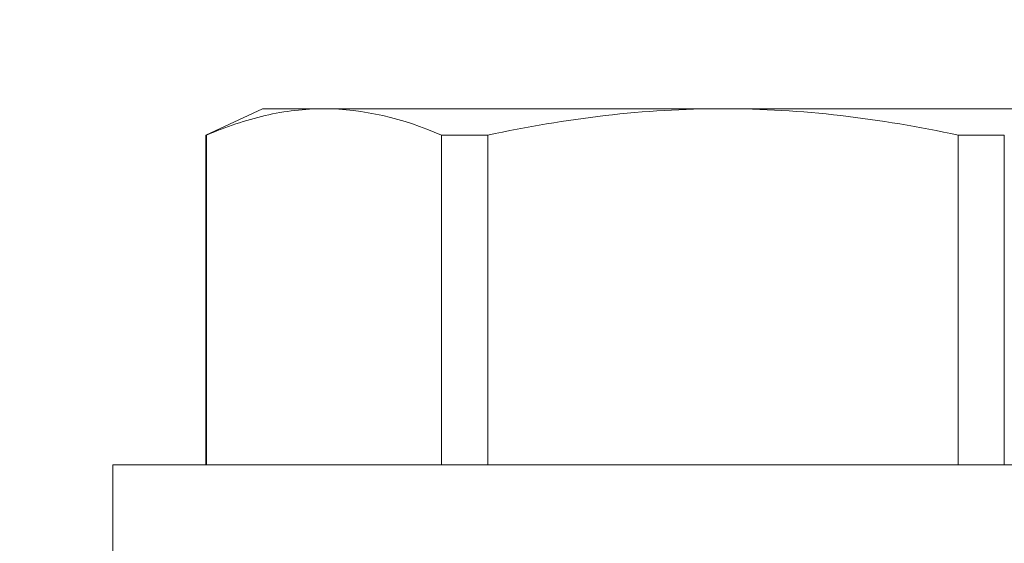
# Model space of a CAD drawing. Extents: x -68 to 68, y -9 to 61.
# Drawn here: x 47 to 47, y 31 to 31 of the extents above; entities that cross this region are included whole.
import ezdxf

# ---------------------------------------------------------------- set-up
doc = ezdxf.new("R2010")
doc.units = 0
doc.header["$LTSCALE"] = 0.08
doc.header["$MEASUREMENT"] = 0
doc.layers.get('0').update_dxf_attribs({"linetype": 'CONTINUOUS', "lineweight": 15})
doc.layers.get('DEFPOINTS').update_dxf_attribs({"linetype": 'CONTINUOUS'})
doc.layers.add('Text', color=7, linetype='CONTINUOUS')
doc.styles.add('ROMAND', font='romand.shx', dxfattribs={"oblique": 15})
doc.dimstyles.new('ROMAND', dxfattribs={"dimscale": 6, "dimtxt": 0.125, "dimasz": 0.125, "dimexe": 0.0625, "dimexo": 0.0625, "dimgap": 0.0625, "dimtad": 0, "dimtih": 1, "dimtoh": 1, "dimdec": 3, "dimzin": 0, "dimdsep": 46, "dimlunit": 4, "dimtxsty": 'ROMAND', "dimcen": 0, "dimadec": 0, "dimazin": 0, "dimtfac": 1, "dimtdec": 3, "dimtofl": 0, "dimtmove": 0, "dimatfit": 3, "dimfxl": 0, "dimtolj": 1, "dimtzin": 0, "dimarcsym": 0})

# ---------------------------------------------------------------- blocks, each defined once
blk = doc.blocks.new('*D61')
at = {"layer": 'DEFPOINTS', "color": 0}
for p in [(49.44565, 36.44998), (49.69565, 36.44998)]:
    blk.add_point(p, dxfattribs=at)
at = {"layer": 'Text', "color": 0, "lineweight": -2}
blk.add_line((47.94565, 36.44998), (48.69565, 36.44998), dxfattribs=at)
at = {"layer": 'Text', "color": 0}
blk.add_solid([(48.69565, 36.57498), (48.69565, 36.32498), (49.44565, 36.44998)], dxfattribs=at)
at = {"layer": 'Text', "color": 0, "insert": (38.50844, 36.44998), "char_height": 0.75, "attachment_point": 5, "style": 'ROMAND'}
blk.add_mtext('\\A1;MOGUL OR MEDIUM 4KV\\PBASED LAMP SOCKET MOUNTED\\PTO BALLAST CANISTER', dxfattribs=at)
blk = doc.blocks.new('*D64')
at = {"layer": 'DEFPOINTS', "color": 0}
for p in [(47.14931, 30.5636), (48.6669, 30.5639)]:
    blk.add_point(p, dxfattribs=at)
at = {"layer": 'Text', "color": 0, "lineweight": -2}
blk.add_line((45.64931, 30.5633), (46.39931, 30.56345), dxfattribs=at)
at = {"layer": 'Text', "color": 0}
blk.add_solid([(46.39929, 30.68845), (46.39934, 30.43845), (47.14931, 30.5636)], dxfattribs=at)
at = {"layer": 'Text', "color": 0, "insert": (37.87317, 30.5633), "char_height": 0.75, "attachment_point": 5, "style": 'ROMAND'}
blk.add_mtext('\\A1;#10-24x \\A1;{\\H0.7x;\\S3/4;}" S.S.\\PHEX WASHER HEAD\\PTHREAD-CUTTING SCREWS\\P(3 @ 120%%D)', dxfattribs=at)

msp = doc.modelspace()

# ---------------------------------------------------------------- linework, layer by layer
for p, q in [((47.16849, 31.29051), (47.14931, 31.28157)), ((47.18942, 31.29051), (47.16849, 31.29051)), ((47.32474, 31.29051), (47.18942, 31.29051)), ((47.46005, 31.29051), (47.32474, 31.29051)), ((47.14955, 31.28157), (47.14931, 31.28157)), ((47.14931, 31.28157), (47.14931, 31.16971)), ((47.14955, 31.28157), (47.14955, 31.16971)), ((47.24499, 31.28157), (47.22929, 31.28157)), ((47.22929, 31.16971), (47.22929, 31.28157)), ((47.24499, 31.28157), (47.24499, 31.16971)), ((47.42018, 31.28157), (47.40448, 31.28157)), ((47.40448, 31.16971), (47.40448, 31.28157)), ((47.42018, 31.28157), (47.42018, 31.16971)), ((47.53174, 31.16971), (47.11774, 31.16971)), ((47.11774, 31.16971), (47.11774, 31.13951))]:
    msp.add_line(p, q)
for points in [[(47.18942, 31.29051), (47.18278, 31.29051), (47.17613, 31.28971), (47.16279, 31.28663), (47.15614, 31.28437), (47.14955, 31.28157)], [(47.24499, 31.28157), (47.25817, 31.28437), (47.2715, 31.28664), (47.2981, 31.28971), (47.31141, 31.29051), (47.32474, 31.29051)], [(47.32474, 31.29051), (47.33804, 31.29051), (47.35137, 31.28971), (47.37804, 31.28663), (47.39139, 31.28435), (47.40448, 31.28157)]]:
    msp.add_open_spline(points, degree=3, knots=[0, 0, 0, 0, 0.5, 0.5, 1, 1, 1, 1])
msp.add_open_spline([(47.22929, 31.28157), (47.21606, 31.28718), (47.20278, 31.29051), (47.18942, 31.29051)], degree=3)

# ---------------------------------------------------------------- dimensions: what is measured, and where the dimension line sits
at = {"layer": 'Text'}
dim = msp.add_diameter_dim_2p(p1=(49.69565, 36.44998), p2=(49.44565, 36.44998), text='MOGUL OR MEDIUM 4KV\\PBASED LAMP SOCKET MOUNTED\\PTO BALLAST CANISTER', dimstyle='ROMAND', dxfattribs=at)
dim.commit()
dim.dimension.update_dxf_attribs({"geometry": '*D61', "text_midpoint": (38.50844, 36.44998)})
dim = msp.add_diameter_dim_2p(p1=(48.6669, 30.5639), p2=(47.14931, 30.5636), text='#10-24x \\A1;{\\H0.7x;\\S3/4;}" S.S.\\PHEX WASHER HEAD\\PTHREAD-CUTTING SCREWS\\P(3 @ 120%%D)', dimstyle='ROMAND', override={"dimscale": 6}, dxfattribs=at)
dim.commit()
dim.dimension.update_dxf_attribs({"geometry": '*D64', "text_midpoint": (37.87317, 30.5633)})

doc.saveas('drawing.dxf')
